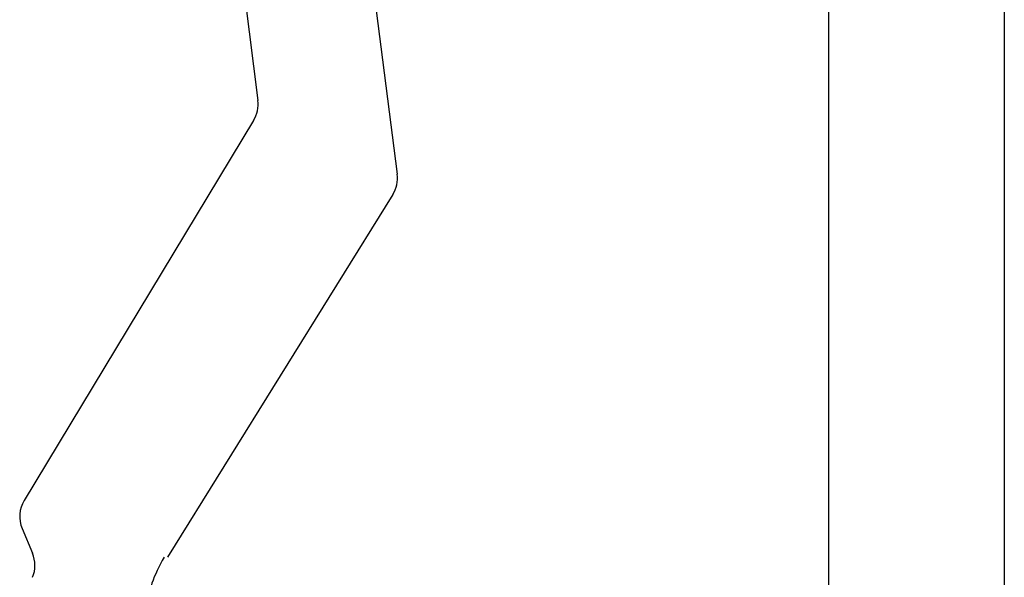
# Model space of a CAD drawing. Units: millimetres. Extents: x 1162 to 4891, y -184 to 641.
# Drawn here: x 1856 to 1872, y 467 to 476 of the extents above; entities that cross this region are included whole.
import ezdxf

# ---------------------------------------------------------------- set-up
doc = ezdxf.new("R2010")
doc.units = ezdxf.units.MM

msp = doc.modelspace()

# ---------------------------------------------------------------- linework, layer by layer
for p, q in [((1871.59, 519.699), (1871.59, 465.937)), ((1868.781, 464.724), (1868.781, 480.756)), ((1860.966, 480.692), (1861.87, 473.688)), ((1858.999, 479.924), (1859.638, 474.869)), ((1859.57, 474.548), (1855.896, 468.458)), ((1861.799, 473.361), (1858.193, 467.55)), ((1855.863, 468.007), (1856.029, 467.61))]:
    msp.add_line(p, q)
for centre, start, end in [((1859.142, 474.806), 328.8964, 7.2073), ((1861.374, 473.624), 328.1796, 7.357), ((1856.324, 468.2), 148.8964, 202.7344), ((1855.568, 467.417), 337.5, 22.7344)]:
    msp.add_arc(centre, 0.5, start, end)
msp.add_spline([(1858.135, 467.55), (1857.946, 466.806), (1858.457, 466.59), (1859.81, 466.32), (1860.83, 464.371)], degree=3)

doc.saveas('drawing.dxf')
